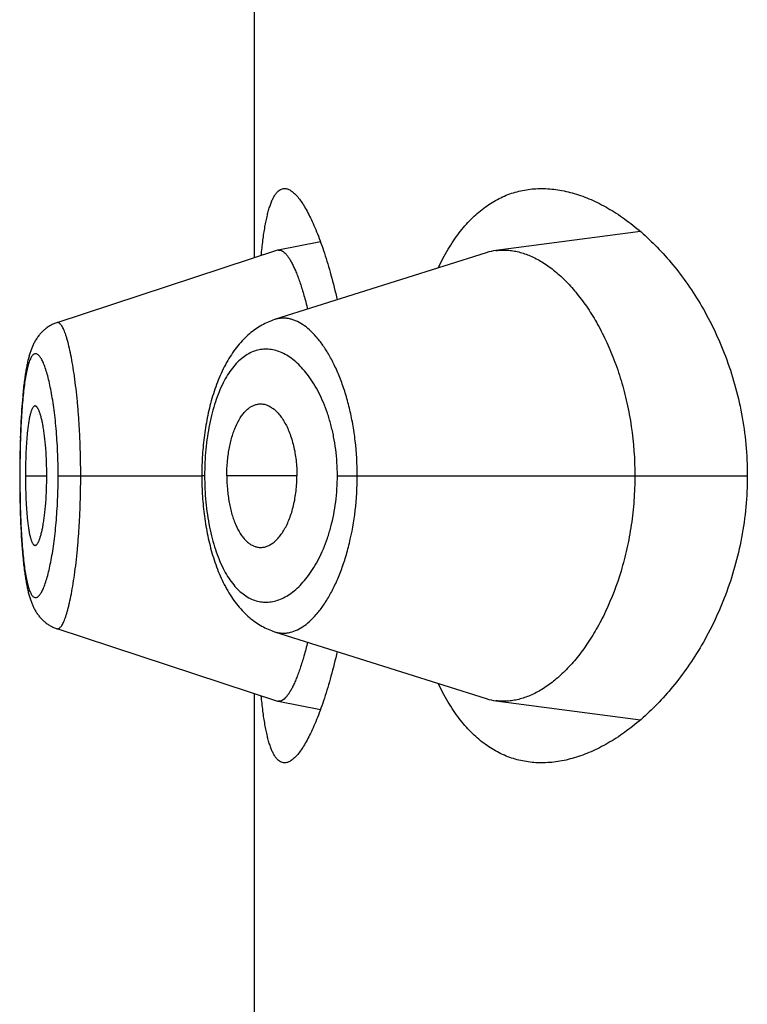
# Model space of a CAD drawing. Units: inches. Extents: x 0 to 11, y 0 to 8.5.
# Drawn here: x 6.1 to 6.1, y 6.1 to 6.2 of the extents above; entities that cross this region are included whole.
import ezdxf

# ---------------------------------------------------------------- set-up
doc = ezdxf.new("R2010")
doc.units = ezdxf.units.IN
doc.header["$LTSCALE"] = 0.605
doc.header["$MEASUREMENT"] = 0
doc.layers.get('0').update_dxf_attribs({"linetype": 'CONTINUOUS'})

msp = doc.modelspace()

# ---------------------------------------------------------------- linework, layer by layer
at = {"color": 7, "linetype": 'Continuous'}
for p, q in [((6.1030318252, 6.1418527492), (6.1030318252, 6.1740124736)), ((6.1194777613, 6.142978305900001), (6.1133215528, 6.1421617116)), ((6.105841062200001, 6.1425265587), (6.1040302362, 6.142178653099999)), ((6.1040022911, 6.1421713937), (6.094597057300001, 6.1390832772)), ((6.1129092235, 6.1420699392), (6.103881440299999, 6.1392155258)), ((6.093853001599999, 6.1385646046), (6.0938268254, 6.1385318092)), ((6.0938778452, 6.1385943941), (6.0938509139, 6.1385621041)), ((6.0939033314, 6.1386236216), (6.093875664600001, 6.138591883999999)), ((6.093929461799999, 6.1386522726), (6.093901063400001, 6.1386211121)), ((6.0939562475, 6.1386803426), (6.0939271139, 6.1386497748)), ((6.093983672799999, 6.138707799600001), (6.0939538266, 6.138677866)), ((6.0940117377, 6.1387346291), (6.093981191699999, 6.138705358099999)), ((6.0940404449, 6.1387608197), (6.0940092071, 6.1387322337)), ((6.094069777300001, 6.1387863423), (6.0940378785, 6.1387584826)), ((6.0940997312, 6.1388111816), (6.094067202100001, 6.1387840857)), ((6.0941303034, 6.1388353226), (6.0940971807, 6.1388090299)), ((6.0941614714, 6.1388587363), (6.0941278071, 6.1388332937)), ((6.094193225700001, 6.138881405499999), (6.0941590578, 6.1388568444)), ((6.0942255598, 6.138903315499999), (6.094190926900001, 6.1388796646)), ((6.094258451799999, 6.138924442), (6.0942234062, 6.1389017357)), ((6.094291887200001, 6.138944767000001), (6.0942564636, 6.138923024299999)), ((6.094325856599999, 6.138964276399999), (6.094290085700001, 6.1389435117)), ((6.0935893347, 6.138139040900001), (6.0935722239, 6.1381017642)), ((6.0936059051, 6.1381737131), (6.0935881954, 6.138136686499999)), ((6.0936230278, 6.1382080948), (6.093604705700001, 6.1381713412)), ((6.0936407246, 6.138242185), (6.0936217665, 6.1382057066)), ((6.0936590303, 6.1382760053), (6.093639399600001, 6.1382397825)), ((6.0936779645, 6.1383095451), (6.093657640700001, 6.1382735915)), ((6.0936975238, 6.138342755499999), (6.0936765088, 6.138307122100001)), ((6.093717739500001, 6.1383756483), (6.0936959998, 6.1383403237)), ((6.093738631, 6.1384082135), (6.0937161448, 6.1383732084)), ((6.0937601708, 6.1384403714), (6.0937369634, 6.1384057662)), ((6.093782382200001, 6.138472124600001), (6.0937584267, 6.1384379154)), ((6.0938052821, 6.1385034646), (6.093780557100001, 6.1384696577)), ((6.093828822000001, 6.138534298200001), (6.0938033724, 6.1385009861)), ((6.093434685499999, 6.1377278061), (6.0934219293, 6.1376845387)), ((6.0934471821, 6.137768438999999), (6.0934341386, 6.137725906900001)), ((6.093459932000001, 6.1378082857), (6.093446580399999, 6.1377664426)), ((6.0934729427, 6.1378473638), (6.0934592738, 6.1378062034)), ((6.0934862326, 6.1378857237), (6.0934722273, 6.1378452102)), ((6.0934998346, 6.137923452100001), (6.0934854588, 6.1378835091)), ((6.0935137573, 6.1379605617), (6.0934990049, 6.137921192799999)), ((6.0935280225, 6.137997096699999), (6.0935128785, 6.137958281)), ((6.093542687799999, 6.1380331828), (6.0935270987, 6.1379948094)), ((6.093557775700001, 6.1380688459), (6.0935417165, 6.138030886599999)), ((6.0935733049, 6.1381040992), (6.0935567512, 6.1380665315)), ((6.0933985779, 6.1376007748), (6.0933869804, 6.1375566496)), ((6.093410394099999, 6.1376440093), (6.0933981553, 6.13759912)), ((6.093422427899999, 6.137686346000001), (6.0934099361, 6.1376422812)), ((6.0933216498, 6.1372720166), (6.0933114179, 6.137221051900001)), ((6.0931206124, 6.1357077751), (6.093101211, 6.1354447073)), ((6.093127407000001, 6.1357918002), (6.093113800499999, 6.1356195529)), ((6.093141965499999, 6.1359599564), (6.0931275317, 6.1357933099)), ((6.0930895738, 6.1352671513), (6.0930738181, 6.134995931900001)), ((6.0930954324, 6.135358644299999), (6.093084261, 6.1351800902)), ((6.093107534400001, 6.1355345654), (6.093095275, 6.1353562463)), ((6.0930691544, 6.1349072072), (6.093059994600001, 6.134718674)), ((6.093079009199999, 6.135089795599999), (6.093064394400001, 6.1348118013)), ((6.0930519654, 6.1345340948), (6.093044485399999, 6.1343404722)), ((6.0930601428, 6.1347219105), (6.0930518225, 6.1345305991)), ((6.0930351505, 6.1340570249), (6.0930273658, 6.1337640354)), ((6.0930411284, 6.134244851699999), (6.093032274600001, 6.133956556699999)), ((6.0930446226, 6.1343442505), (6.0930381061, 6.1341530272)), ((6.0930274737, 6.133768612000001), (6.0930214186, 6.133474583)), ((6.0930171878, 6.1331882889), (6.093014489500001, 6.1328880213)), ((6.0930215048, 6.133479469199999), (6.093017126499999, 6.1331831344)), ((6.0930214186, 6.133474583), (6.0930198042, 6.1333777284)), ((6.0930152277, 6.1329922223), (6.093013649, 6.1326882564)), ((6.0930136627, 6.1326939498), (6.0930136584, 6.1324230772)), ((6.0930204765, 6.1325575908), (6.0930134958, 6.1325575908)), ((6.0930136584, 6.1324230772), (6.093015266, 6.132118408999999)), ((6.0932585335, 6.1325575908), (6.094168258200001, 6.1325575908)), ((6.094652325499999, 6.1325575908), (6.100778205399999, 6.1325575908)), ((6.100897718200001, 6.1325575908), (6.100778205499999, 6.132557594800001)), ((6.1048355602, 6.1325575908), (6.1018447905, 6.1325575908)), ((6.106559255700001, 6.1325575908), (6.124037582000001, 6.1325575908)), ((6.093015266, 6.132118408999999), (6.093018599700001, 6.1318184424)), ((6.093018599700001, 6.1318184424), (6.093023658200001, 6.1315216288)), ((6.093023658200001, 6.1315216288), (6.0930304551, 6.1312264013)), ((6.0930304551, 6.1312264013), (6.0930390627, 6.1309323147)), ((6.0930390627, 6.1309323147), (6.0930458451, 6.1307375778)), ((6.0930458451, 6.1307375778), (6.0930534851, 6.1305445476)), ((6.0930534851, 6.1305445476), (6.093061992000001, 6.1303537735)), ((6.093061992000001, 6.1303537735), (6.0930713784, 6.130165574299999)), ((6.0930713784, 6.130165574299999), (6.093081661599999, 6.1299800798)), ((6.093081661599999, 6.1299800798), (6.0930928764, 6.1297971525)), ((6.0930928764, 6.1297971525), (6.093105078200001, 6.1296165379)), ((6.093105078200001, 6.1296165379), (6.0931183096, 6.1294383927)), ((6.0931183096, 6.1294383927), (6.0931326311, 6.1292627658)), ((6.0931326311, 6.1292627658), (6.0931479393, 6.1290916052)), ((6.094281025800001, 6.1261777498), (6.094317297999999, 6.126156530599999)), ((6.0943157393, 6.126157438099999), (6.094350997799999, 6.126138001599999)), ((6.094598181399999, 6.1260319592), (6.1040023232, 6.122943776100001)), ((6.1030318252, 6.091102749199999), (6.1030318252, 6.123262473600001)), ((6.1040302821, 6.1229365137), (6.105841109400001, 6.1225887509)), ((6.1133214773, 6.1229534539), (6.1194777698, 6.1221368924))]:
    msp.add_line(p, q, dxfattribs=at)
for points in [[(6.0945969773, 6.1390829537), (6.094577178, 6.1390763022), (6.0945397018, 6.139062884199999), (6.094502648300001, 6.1390485286), (6.0944660302, 6.1390332481), (6.0944298624, 6.1390170563), (6.0943941665, 6.1389999703), (6.094358962999999, 6.1389820078), (6.0943242627, 6.1389631819)], [(6.0945973075, 6.139083344099999), (6.094577290599999, 6.1390766197), (6.0945399896, 6.139063263300001)], [(6.103881440299999, 6.1392155258), (6.1038122439, 6.1391921952), (6.1037433496, 6.139167014600001), (6.1036746945, 6.1391399439), (6.103606302799999, 6.1391109709), (6.103538211900001, 6.1390800897), (6.1034703799, 6.1390472562), (6.1034028287, 6.139012452699999), (6.1033355972, 6.1389756721), (6.1032686682, 6.138936875900001), (6.103202057000001, 6.1388960405), (6.1031358066, 6.1388531592), (6.1030699383, 6.1388082123), (6.1030044784, 6.138761183300001), (6.1029394538, 6.138712056), (6.102874883099999, 6.1386608078), (6.1028107859, 6.1386074158), (6.102747190800001, 6.138551864299999), (6.1026841264, 6.138494138), (6.1026215803, 6.138434181799999), (6.1025596088, 6.138372004500001), (6.1024983343, 6.1383076915), (6.1024377657, 6.1382412198), (6.1023779243, 6.138172580499999), (6.102318938200001, 6.1381018958), (6.1022608183, 6.1380291612), (6.102203570099999, 6.1379543642), (6.1021473016, 6.1378776326), (6.1020920025, 6.1377989448), (6.102037689099999, 6.137718314600001), (6.101984496799999, 6.137635945), (6.101932411, 6.137551825499999), (6.1018814384, 6.137465977100001), (6.1018317293, 6.137378679199999), (6.1017832784, 6.137289974500001), (6.1017360612, 6.1371998749), (6.1016901822, 6.1371086476), (6.101645645900001, 6.137016385599999), (6.1016024053, 6.1369230737), (6.1015604803, 6.1368288372), (6.101519859600001, 6.136733738099999), (6.1014805133, 6.136637792899999), (6.1014424338, 6.1365410679), (6.101405602100001, 6.1364436012), (6.1013699991, 6.136345432200001), (6.1013356176, 6.1362466375), (6.1013024453, 6.1361472794), (6.1012704572, 6.1360473801), (6.1012396299, 6.1359469592), (6.101209949299999, 6.1358460627), (6.1011813979, 6.1357447216), (6.1011539505, 6.135642933200001), (6.1011275933, 6.1355407306), (6.1011023132, 6.1354381515), (6.101078087699999, 6.1353352045), (6.1010549041, 6.1352319347), (6.101032748, 6.1351283759), (6.1010115976, 6.1350245197), (6.100991442100001, 6.134920405), (6.1009722704, 6.1348160642), (6.100954063200001, 6.1347114791), (6.1009368118, 6.1346066814), (6.100920507100001, 6.1345017043), (6.1009051319, 6.134396531699999), (6.1008906779, 6.1342911961), (6.100877136599999, 6.1341857274), (6.1008644943, 6.134080104400001), (6.1008527446, 6.133974355399999), (6.1008418815, 6.133868509), (6.100831895, 6.1337625442), (6.1008227811, 6.1336564937), (6.1008145342, 6.1335503811), (6.100807143200001, 6.1334441775), (6.100800603, 6.133337924), (6.1007949083, 6.133231653999999), (6.1007900515, 6.133125327799999), (6.1007860299, 6.1330189813), (6.1007828413, 6.1329126502), (6.1007804824, 6.132806294), (6.1007789529, 6.1326999225), (6.1007782538, 6.1325935958), (6.1007782397, 6.1325274259)], [(6.0933865899, 6.1375550663), (6.0933752315, 6.1375100895), (6.0933640716, 6.1374641562), (6.0933531144, 6.137417284700001), (6.0933423597, 6.137369478099999), (6.0933317941, 6.1373206795), (6.093321404299999, 6.137270825700001), (6.0933111918, 6.1372199189), (6.0933011464, 6.1371679052), (6.0932912424, 6.1371146356), (6.0932814781, 6.1370600786), (6.093271853099999, 6.137004207), (6.0932623476, 6.1369468719), (6.0932529624, 6.136888036699999), (6.0932437002, 6.136827672999999), (6.093234547200001, 6.1367656383), (6.0932255067, 6.1367018919), (6.0932165835, 6.1366364035), (6.0932077686, 6.1365690377), (6.093199059500001, 6.1364996956), (6.093190469, 6.136428394099999), (6.093182011100001, 6.1363551717), (6.0931736788, 6.1362798847), (6.0931654894, 6.1362026036), (6.0931574897, 6.136123713), (6.0931420628, 6.1359610347)], [(6.0932816505, 6.1370610412), (6.0932720083, 6.1370051088), (6.0932624857, 6.1369477088), (6.093253083600001, 6.1368888041), (6.0932438045, 6.1368283653), (6.093234634500001, 6.1367662462)], [(6.0932255764, 6.1367024044), (6.093216635599999, 6.136636809600001), (6.0932078035, 6.1365693271), (6.0931990781, 6.1364998599), (6.0931904716, 6.1364284236), (6.0931819976, 6.136355052000001), (6.093173648500001, 6.136279598200001), (6.0931654421, 6.136202135700001), (6.093157425599999, 6.136123054600001), (6.093149599199999, 6.136042327)], [(6.1007782397, 6.1325274259), (6.100778897000001, 6.132420614500001), (6.1007803899, 6.1323137701), (6.100782718400001, 6.1322069482), (6.1007858833, 6.1321001608), (6.1007898882, 6.131993377300001), (6.1007947359, 6.131886632200001), (6.1008004295, 6.1317799599), (6.100806976499999, 6.131673331), (6.1008143819, 6.131566776900001), (6.1008226483, 6.131460329299999), (6.1008317834, 6.131353959299999), (6.1008417914, 6.131247692000001), (6.1008526764, 6.1311415594), (6.1008644486, 6.1310355434), (6.1008771139, 6.130929675499999), (6.1008906789, 6.1308239857), (6.1009051576, 6.1307184549), (6.100920557699999, 6.130613115599999), (6.1009368863, 6.1305079993), (6.1009541585, 6.1304030863), (6.1009723826, 6.1302984109), (6.1009915675, 6.130194005700001), (6.1010117335, 6.130089849400001), (6.101032891900001, 6.1299859763), (6.101055054, 6.129882425700001), (6.1010782434, 6.129779184299999), (6.101102475, 6.1296762888), (6.1011277611, 6.129573780599999), (6.101154124, 6.129471650299999), (6.101181575, 6.1293699355), (6.101210128, 6.1292686679), (6.1012398121, 6.129167831), (6.1012706452, 6.1290674558), (6.1013026407, 6.128967590599999), (6.101335826100001, 6.1288682447), (6.101370227899999, 6.128769438099999), (6.1014058571, 6.128671240599999), (6.101442719800001, 6.1285737328), (6.101480835399999, 6.1284769531), (6.101520223300001, 6.12838094), (6.1015608902, 6.1282857628), (6.1016028687, 6.128191433), (6.1016461687, 6.1280980172), (6.1016907625, 6.128005657), (6.1017366964, 6.1279143373), (6.101783966699999, 6.127824147999999), (6.101832463200001, 6.1277353649), (6.1018822123, 6.1276479936), (6.101933219, 6.127562081000001), (6.1019853233, 6.1274779301), (6.1020385166, 6.127395562), (6.102092814500001, 6.1273149611), (6.1021480731, 6.1272363391), (6.1022042664, 6.1271597177), (6.102261411000001, 6.1270850615), (6.102319414, 6.127012475700001), (6.1023782663, 6.1269419503), (6.102437959, 6.1268734764), (6.1024983889, 6.126807147899999), (6.102559537699999, 6.1267429551), (6.102621394500001, 6.1266808814), (6.1026838566, 6.1266209977), (6.1027468822, 6.1265633067), (6.1028104715, 6.1265077699), (6.1028745757, 6.126454390499999), (6.1029391615, 6.1264031557), (6.1030042136, 6.126354038400001), (6.103069704199999, 6.126307021900001), (6.103135606, 6.126262089), (6.1032018926, 6.1262192217), (6.103268533600001, 6.1261784046), (6.103335480599999, 6.126139631699999), (6.1034027225, 6.126102874400001), (6.1034702821, 6.1260680896), (6.1035381187, 6.1260352698), (6.1036062123, 6.1260043967), (6.1036746173, 6.125975422200001), (6.103743305, 6.1259483392), (6.1038122437, 6.1259231409), (6.1038814847, 6.125899792999999), (6.112909273200001, 6.1230451974)], [(6.0931479393, 6.1290916052), (6.093155956, 6.129007919299999), (6.093164164199999, 6.128926047), (6.093172559299999, 6.1288460086), (6.0931811428, 6.1287677629), (6.093189866, 6.128691702999999), (6.0931987065, 6.1286179247), (6.093207674299999, 6.1285462416), (6.093216765499999, 6.128476597300001), (6.09322597, 6.1284089825), (6.0932352877, 6.1283433145), (6.0932447318, 6.1282794302), (6.093254299, 6.1282172917), (6.093263987, 6.1281568558), (6.0932738138, 6.1280979612), (6.0932837776, 6.1280405794), (6.0932938787, 6.127984670499999), (6.093304142999999, 6.1279300646), (6.0933145743, 6.1278767257), (6.093325174299999, 6.1278246298), (6.093335971599999, 6.127773630499999), (6.0933469846, 6.127723647100001), (6.0933582089, 6.1276747066), (6.0933696423, 6.127626821000001), (6.0933812955, 6.1275799442), (6.093393174199999, 6.1275340516), (6.0934052698, 6.127489173200001), (6.0934175882, 6.1274452798), (6.0934301423, 6.1274023209), (6.093442934500001, 6.1273602847), (6.0934559644, 6.1273191662), (6.0934692547, 6.1272788897), (6.0934828465, 6.1272393361), (6.093496753099999, 6.127200478200001), (6.0935109926, 6.1271622777), (6.093525620299999, 6.127124608200001), (6.0935406575, 6.1270874426), (6.093556124199999, 6.1270507604), (6.0935720801, 6.127014454199999), (6.093588559600001, 6.126978488400001), (6.0936055796, 6.126942869700001), (6.0936231793, 6.1269075613), (6.0936414, 6.12687253), (6.0936602586, 6.1268377939), (6.0936797583, 6.1268033943), (6.0936999335, 6.1267693161), (6.0937208058, 6.126735569299999), (6.093742353500001, 6.126702230299999), (6.0937646051, 6.1266692926), (6.0937875788, 6.1266367667), (6.0938112262, 6.1266047528), (6.0938355523, 6.1265732683), (6.0938605823, 6.126542305), (6.0938862861, 6.1265119226), (6.093912663899999, 6.126482139), (6.093939732000001, 6.126452954199999), (6.093967475199999, 6.1264244019), (6.0939958941, 6.1263964976), (6.094024993400001, 6.1263692525), (6.094054757599999, 6.1263426961), (6.094085184600001, 6.126316844500001), (6.0941162713, 6.1262917143), (6.0941479941, 6.1262673373), (6.0941803448, 6.1262437316), (6.0942133162, 6.126220914), (6.0942468814, 6.1261989137), (6.094282709, 6.1261767207)], [(6.094352425499999, 6.1261372096), (6.09438807, 6.1261187775), (6.094424221000001, 6.1261012476), (6.094460874199999, 6.1260846308), (6.0944980069, 6.1260689461), (6.0945356047, 6.1260542088), (6.0945736747, 6.1260404263), (6.0945983691, 6.126032085199999)]]:
    msp.add_lwpolyline(points, dxfattribs=at)
for centre, radius, start, end in [((6.104073309299999, 6.141955375399999), 0.0002273952, 100.9189857436, 108.198831622), ((6.104071715, 6.1419625872), 0.0002200121, 99.6782606308, 100.8670819289), ((6.1136386386, 6.1397648826), 0.0024177122, 97.5361195631, 107.5595227684), ((6.113636821, 6.1253421852), 0.0024094561, 252.424926175, 262.4796962263), ((6.1040727431, 6.123157482100001), 0.0002250118, 251.762002278, 259.122672119)]:
    msp.add_arc(centre, radius, start, end, dxfattribs=at)
for points, knots in [([(6.103312692699999, 6.141945288), (6.103333573600001, 6.142163231100001), (6.103368132000001, 6.1424805261), (6.1034246816, 6.1428895), (6.103469348, 6.1431670895), (6.103517626, 6.143424255299999), (6.1035695999, 6.1436605434), (6.1036253313, 6.1438755526), (6.1036848661, 6.144068939299999), (6.1037482364, 6.1442404225), (6.103815470900001, 6.144389790499999), (6.1038866152, 6.1445169029), (6.103961776499999, 6.1446216779), (6.1040411674, 6.144704020800001), (6.1041251457, 6.1447636381), (6.1042137901, 6.1447997736), (6.1042752905, 6.144807590599999), (6.1043054698, 6.144807590599999)], [0, 0, 0, 0, 0.2063862074, 0.300795219, 0.3891666441, 0.4713977506, 0.5474163024, 0.6171865662, 0.6807180452, 0.7380783978000001, 0.7894130198, 0.8349753657, 0.875173874, 0.9106413484999999, 0.9423236773, 0.9715512445000001, 1, 1, 1, 1]), ([(6.1043054698, 6.144807590599999), (6.1043259478, 6.144807590499999), (6.104367954, 6.1448040226), (6.104431129299999, 6.144788552000001), (6.1044954491, 6.1447630288), (6.1045863097, 6.144713732300001), (6.1047025125, 6.1446247063), (6.104840136900001, 6.1444837771), (6.1049811801, 6.1443049876), (6.105125114, 6.1440888212), (6.1052713314, 6.1438358241), (6.105419084099999, 6.1435467151), (6.1055675726, 6.1432223183), (6.105715948899999, 6.1428635596), (6.105863331699999, 6.142471452100001), (6.1060088103, 6.142047094), (6.106151458099999, 6.141591661900001), (6.106341311, 6.1409282039), (6.106469102, 6.1404127304), (6.1065491821, 6.1400592097)], [0, 0, 0, 0, 0.0113393409, 0.023223624, 0.0358950419, 0.049549816, 0.0803530655, 0.1164903915, 0.1583933887, 0.2062673213, 0.2601801452, 0.320112503, 0.3859862413, 0.4576813156, 0.5350460971000001, 0.6179036319, 0.7060555307999999, 0.7992842844, 1, 1, 1, 1]), ([(6.1108574484, 6.1414215391), (6.110986900599999, 6.1416935519), (6.111258809400001, 6.1422071077), (6.1117265753, 6.1429050246), (6.1122356114, 6.143496811), (6.1127829103, 6.1439802218), (6.1133648851, 6.144354147), (6.1139771986, 6.1446185097), (6.114614565399999, 6.144774493300001), (6.1150490961, 6.1448075907), (6.1152665651, 6.1448075908)], [0, 0, 0, 0, 0.1536176425, 0.2957980519, 0.4275849449, 0.550581179, 0.6668699782999999, 0.7788662143, 0.8891034856000001, 1, 1, 1, 1]), ([(6.1152665651, 6.1448075908), (6.1154976087, 6.1448075908), (6.115969865, 6.1447694054), (6.1166780388, 6.1446066622), (6.117392874199999, 6.144341160800001), (6.1181094719, 6.1439757691), (6.1188228841, 6.1435127062), (6.119527480299999, 6.1429535896), (6.1202168667, 6.142299541799999), (6.1208836339, 6.141551340099999), (6.1215191183, 6.1407096746), (6.1221131379, 6.1397755777), (6.122653784, 6.1387511095), (6.1231273987, 6.1376403605), (6.123518959199999, 6.1364507687), (6.1238131412, 6.13519442), (6.123996196, 6.1338891535), (6.124037582000001, 6.1330029716), (6.124037582000001, 6.1325575908)], [0, 0, 0, 0, 0.04227114940000001, 0.0862866191, 0.1325533987, 0.1814305243, 0.2331617256, 0.2879072032, 0.3457692731, 0.4068098508, 0.4710589777, 0.5385131508, 0.6091215211, 0.6827577167000001, 0.7591773879000001, 0.8379684339, 0.9185142398, 1, 1, 1, 1]), ([(6.1040347276, 6.142179467999999), (6.104046264299999, 6.1421814354), (6.1040698745, 6.1421835248), (6.1041188061, 6.1421799878), (6.104182659, 6.142159822999999), (6.1042580627, 6.1421139157), (6.1043344696, 6.142046720800001), (6.1044120212, 6.1419584262), (6.1044907321, 6.141849125), (6.1045704502, 6.1417188903), (6.104650975299999, 6.141567816599999), (6.104732052999999, 6.141396058400001), (6.1048133887, 6.1412039487), (6.104894735499999, 6.14099202), (6.1050065585, 6.140672958500001), (6.1051429237, 6.1402282038), (6.1052400376, 6.1398572861), (6.1052879969, 6.1396603762)], [0, 0, 0, 0, 0.0119859562, 0.0241501115, 0.0500564737, 0.0796076188, 0.1139792037, 0.1538786151, 0.1997235902, 0.2517634532, 0.3101499192, 0.3749705453, 0.446221407, 0.5237597361999999, 0.607420604, 0.7924377219, 1, 1, 1, 1]), ([(6.1133215528, 6.1421617116), (6.1134007295, 6.1421721621), (6.1135608825, 6.1421852291), (6.1138033285, 6.1421811985), (6.114047946499999, 6.1421537874), (6.114380756799999, 6.142085489099999), (6.114802189400001, 6.1419394815), (6.1152998262, 6.1416769675), (6.1157927771, 6.1413271799), (6.116276374299999, 6.140892111399999), (6.1167458698, 6.1403736904), (6.1171959539, 6.139773570599999), (6.117620723099999, 6.1390937646), (6.1180132727, 6.1383369765), (6.1183659764, 6.1375072697), (6.1186706976, 6.1366104738), (6.1189191184, 6.1356546421), (6.119167105800001, 6.1343040838), (6.1192424381, 6.1332592828), (6.1192424381, 6.1325575908)], [0, 0, 0, 0, 0.0193616301, 0.0388804757, 0.0586991778, 0.0789474751, 0.1211505541, 0.1662995666, 0.2149171027, 0.2673152951, 0.3236972881, 0.3842154717, 0.4489406131, 0.5178144924, 0.5906908551, 0.6673025606, 0.7472332054999999, 0.8298856549, 1, 1, 1, 1]), ([(6.0956162364, 6.1325575908), (6.0956162332, 6.132994803300001), (6.095604820299999, 6.13364518), (6.0955659463, 6.1345011442), (6.0955265941, 6.1351173603), (6.0954771049, 6.1357070264), (6.0954185259, 6.136264306499999), (6.0953523976, 6.1367837998), (6.0952802455, 6.1372603118), (6.095202487000001, 6.1376889585), (6.0951205885, 6.1380655944), (6.0950471905, 6.138344475), (6.0949867104, 6.1385383803), (6.094943177699999, 6.1386619516), (6.0948994492, 6.1387700863), (6.0948557409, 6.138862688300001), (6.094812279199999, 6.138939756699999), (6.094769181599999, 6.139001230700001), (6.0947318022, 6.1390412906), (6.0947018465, 6.1390643363), (6.0946805593, 6.139076691100001), (6.0946593451, 6.1390849122), (6.0946382086, 6.1390888962), (6.0946172289, 6.1390885373), (6.0946036692, 6.1390854496), (6.0945970701, 6.1390832824)], [0, 0, 0, 0, 0.194401842, 0.289142967, 0.3809727376, 0.4689359165999999, 0.552235108, 0.6301072655, 0.7017676244, 0.7665021108, 0.8237770440000001, 0.8731111201999999, 0.8946634361, 0.9140765563, 0.9313496462, 0.9465043539, 0.9595784215000001, 0.9706413645, 0.9798272809, 0.9837961665999999, 0.9874087548999999, 0.9907341852, 0.9938642951000001, 0.9969116007, 1, 1, 1, 1]), ([(6.107404845700001, 6.1325575908), (6.10740482, 6.133054389600001), (6.1073625252, 6.1337931636), (6.1072385516, 6.134639754299999), (6.1071485913, 6.1351046915), (6.1070488267, 6.135547974400001), (6.106904252300001, 6.136075292899999), (6.106699544400001, 6.1366687934), (6.1064697515, 6.137209711900001), (6.106219544199999, 6.1376940073), (6.105952669500001, 6.138118339), (6.1056729786, 6.1384802737), (6.1053839993, 6.138778048200001), (6.1050886236, 6.139009840599999), (6.1048332866, 6.139149281900001), (6.1046300673, 6.1392227476), (6.1044812655, 6.1392589584), (6.1043331742, 6.139277282799999), (6.104186159099999, 6.1392775472), (6.1040406479, 6.1392596534), (6.1039457383, 6.1392357935), (6.103898976900001, 6.1392210239)], [0, 0, 0, 0, 0.179255056, 0.2662081445, 0.3085877255, 0.3500962575, 0.4301344691, 0.5057341149, 0.5764580784000001, 0.6420063026, 0.7022156576999999, 0.7570844940000001, 0.8067574639, 0.8515555675, 0.892090899, 0.9110760993000001, 0.9293951939, 0.9472312753000001, 0.9647926216, 0.9823059209999999, 1, 1, 1, 1]), ([(6.094652325499999, 6.1325575908), (6.0946523258, 6.1327294018), (6.0946488674, 6.1330712854), (6.0946325108, 6.1335795947), (6.0946058973, 6.1340772975), (6.0945695212, 6.1345592853), (6.094523709600001, 6.135020751799999), (6.0944696575, 6.1354573699), (6.0944084302, 6.1358652095), (6.0943409856, 6.1362404489), (6.0942682077, 6.1365796263), (6.0941914149, 6.136879875499999), (6.0941226916, 6.1371038199), (6.094065814099999, 6.1372611818), (6.0940245206, 6.1373631696), (6.0939829913, 6.137453692), (6.093941374299999, 6.137532665), (6.0938998025, 6.137600085700001), (6.093858382100001, 6.1376559654), (6.0938171518, 6.1377002859), (6.0937760191, 6.137732943300001), (6.0937347248, 6.1377536427), (6.093693113, 6.137761559299999), (6.093651952799999, 6.1377558995), (6.0936122938, 6.1377370787), (6.0935742809, 6.1377059589), (6.0935376019, 6.1376629158), (6.093502054400001, 6.1376080175), (6.0934675758, 6.137541270599999), (6.0934341849, 6.1374626869), (6.0934019484, 6.137372333099999), (6.0933708878, 6.137270382200001), (6.093329347899999, 6.1371126478), (6.093281696900001, 6.136888151799999), (6.0932315346, 6.1365874146), (6.093186598, 6.136247506599999), (6.0931470716, 6.135871196), (6.0931130111, 6.1354619077), (6.093084299199999, 6.1350236829), (6.093060868099999, 6.1345608438), (6.0930428037, 6.1340779492), (6.093029903500001, 6.1335797657), (6.0930221092, 6.1330712839), (6.0930204764, 6.1327294048), (6.0930204765, 6.1325575908)], [0, 0, 0, 0, 0.0479055072, 0.0953225351, 0.1417927815, 0.186866019, 0.2300840406, 0.2710820294, 0.3095235451, 0.3450608087, 0.377368616, 0.4062260111, 0.4314500945, 0.4426460994, 0.4528719501, 0.462120702, 0.4704042047999999, 0.4777470582, 0.4841849846, 0.4897688303, 0.4945795009, 0.4987559887, 0.5025262246, 0.5062081764999999, 0.5101428802, 0.5146122469, 0.5198088169, 0.5258511011, 0.5328103087, 0.5407310413, 0.5496410701, 0.5595465916, 0.5704388897, 0.5951125161999999, 0.6235017768, 0.6554334710999999, 0.6906974104000001, 0.7289946787, 0.7699411573999999, 0.8131429866, 0.8582076241, 0.9046758094, 0.9520936770999999, 1, 1, 1, 1]), ([(6.106559255700001, 6.1325575908), (6.1065592439, 6.132932621699999), (6.1065239701, 6.133491100800001), (6.1064067808, 6.1342164487), (6.106288393300001, 6.134732660599999), (6.1061418407, 6.135220009199999), (6.105970465, 6.1356740923), (6.1057777126, 6.1360915876), (6.105566895, 6.1364701024), (6.1053410142, 6.136807896000001), (6.1051028996, 6.137103801799999), (6.104855194600001, 6.1373571079), (6.1046001448, 6.137567177899999), (6.1043397451, 6.137733352000001), (6.1040757898, 6.137854812400001), (6.1038101325, 6.1379308126), (6.1035446925, 6.1379605729), (6.1032815789, 6.137943301), (6.103023041, 6.1378785138), (6.1027713484, 6.1377659169), (6.102528575700001, 6.1376057884), (6.1022962511, 6.1373989583), (6.1020759445, 6.1371460407), (6.1018691973, 6.1368478062), (6.1016779504, 6.1365052419), (6.1015037709, 6.136120264400001), (6.1013483084, 6.1356954832), (6.101213206900001, 6.1352342515), (6.1011002365, 6.1347407266), (6.1010106798, 6.1342200339), (6.1009457686, 6.1336780956), (6.100906535, 6.1331215668), (6.1008977222, 6.1327462626), (6.100897718200001, 6.1325575908)], [0, 0, 0, 0, 0.0850090142, 0.1263837014, 0.166468103, 0.2049636561, 0.2416524582, 0.2763920365, 0.3091037323, 0.339761229, 0.3683924497, 0.3950756093, 0.4199309945, 0.4431291236, 0.4649034803, 0.4855641409000001, 0.5054959563, 0.525148521, 0.5450136259, 0.5655921564999999, 0.5873504794, 0.610677964, 0.6358851964, 0.6632030586, 0.6927888445, 0.7246953044, 0.7588839982, 0.7952379593000001, 0.8335651404000001, 0.8735831172, 0.9149423168999999, 0.9572333716, 1, 1, 1, 1]), ([(6.1018447905, 6.1325575908), (6.1018447905, 6.132751180900001), (6.101857322000001, 6.1330398197), (6.101898597999999, 6.133418625499999), (6.1019410378, 6.1336923539), (6.101995048099999, 6.1339549193), (6.1020600182, 6.1342039313), (6.1021351529, 6.1344373874), (6.102244315499999, 6.1347161401), (6.1023730024, 6.1349667596), (6.102523532, 6.135180564), (6.1026386036, 6.135312885599999), (6.1027591222, 6.1354225709), (6.1028843535, 6.1355091615), (6.103013484400001, 6.1355721024), (6.103103058899999, 6.1355982397), (6.1031475754, 6.1356068594)], [0, 0, 0, 0, 0.1649337732, 0.2457337966, 0.3245728699, 0.4008362234, 0.4740177488, 0.5437272271, 0.6096359861999999, 0.7290030917, 0.7825082724, 0.8320971372, 0.8781031861, 0.9209909053, 0.9613686536, 1, 1, 1, 1]), ([(6.1031475754, 6.1356068594), (6.1031968862, 6.135616407300001), (6.1032983485, 6.135625346799999), (6.1034519781, 6.1356054911), (6.1036043025, 6.1355536199), (6.103753884400001, 6.13547109), (6.1038995788, 6.1353589877), (6.1040401783, 6.135218166900001), (6.104174329299999, 6.1350493971), (6.1043005193, 6.134853545), (6.104416983099999, 6.134631766), (6.1045222552, 6.1343858863), (6.1046149087, 6.1341181338), (6.1046932909, 6.1338310201), (6.104755608400001, 6.1335275601), (6.104801118999999, 6.1332114688), (6.1048291385, 6.1328867577), (6.1048355602, 6.1326676814), (6.1048355602, 6.1325575908)], [0, 0, 0, 0, 0.0391762472, 0.078737855, 0.1199803272, 0.163945096, 0.2114042013, 0.2628982882, 0.3187816384, 0.3792524807, 0.4443587865999999, 0.5139400125, 0.5876805865, 0.6651806468, 0.7459155537000001, 0.8291617949, 0.9141304373, 1, 1, 1, 1]), ([(6.0936679587, 6.1355323865), (6.0936604812, 6.135532388), (6.0936447419, 6.135529598400001), (6.0936223516, 6.1355177049), (6.093600725700001, 6.135498727100001), (6.093579670700001, 6.135472905299999), (6.0935590807, 6.135440335299999), (6.0935389438, 6.1354010966), (6.0935192746, 6.1353552815), (6.093492389500001, 6.1352818857), (6.093460952899999, 6.135173985), (6.093427102200001, 6.1350256924), (6.0933958482, 6.1348536833), (6.093367488999999, 6.1346590311), (6.093342345700001, 6.1344433864), (6.0933203817, 6.134209054199999), (6.093301638, 6.1339587058), (6.0932806161, 6.133600538200001), (6.093263259, 6.1331320228), (6.0932585335, 6.1327515601), (6.0932585335, 6.1325575908)], [0, 0, 0, 0, 0.0073268437, 0.0153287286, 0.0245551686, 0.0353406278, 0.0478710933, 0.06224545150000001, 0.0785131649, 0.09669561480000001, 0.1388065569, 0.188522474, 0.2456859531, 0.3100627287, 0.381236289, 0.4583944233, 0.5406650265, 0.6272153188, 0.8099382612, 1, 1, 1, 1]), ([(6.094168258200001, 6.1325575908), (6.094168258200001, 6.1327515242), (6.0941610811, 6.133131961), (6.094135174400001, 6.1336001413), (6.0941047239, 6.1339577924), (6.094078122000001, 6.1342078141), (6.0940476767, 6.1344418945), (6.0940137326, 6.134657440700001), (6.093976555599999, 6.1348521728), (6.093936835499999, 6.1350244296), (6.0938952016, 6.1351730746), (6.0938578535, 6.135281204299999), (6.0938268591, 6.1353547648), (6.0938045683, 6.1354007382), (6.093782166, 6.1354401054), (6.093759689600001, 6.1354727669), (6.0937371512, 6.135498638200001), (6.0937144739, 6.1355176251), (6.0936914963, 6.1355295274), (6.093675506699999, 6.135532385), (6.0936679587, 6.1355323865)], [0, 0, 0, 0, 0.1889230138, 0.3705769756, 0.4566693794, 0.5385730348, 0.6154936294, 0.6865995851000001, 0.7511068793000001, 0.808582646, 0.8587564870000001, 0.9014274514, 0.9199128651, 0.9364897749, 0.9511715082, 0.9639974758, 0.9750525512999999, 0.9845015437000001, 0.9926470057, 1, 1, 1, 1]), ([(6.0930204765, 6.1325575908), (6.0930204764, 6.1323857767), (6.0930221118, 6.1320438962), (6.0930299041, 6.131535409800001), (6.093042798300001, 6.1310372288), (6.0930608623, 6.1305543908), (6.0930843236, 6.1300917025), (6.0931131193, 6.1296535987), (6.0931471957, 6.1292441773), (6.0931866064, 6.1288674386), (6.093231457999999, 6.1285270462), (6.0932815619, 6.1282261244), (6.093329227100001, 6.1280017676), (6.0933708364, 6.127844415299999), (6.093401935, 6.1277428673), (6.0934341999, 6.1276528931), (6.093467609, 6.1275746136), (6.0935021071, 6.1275080719), (6.093537671, 6.1274532582), (6.093574349600001, 6.127410158099999), (6.0936123296, 6.1273788312), (6.0936519346, 6.1273596659), (6.093693070800001, 6.1273535636), (6.0937347206, 6.127361058099999), (6.0937760604, 6.1273814462), (6.093817218300001, 6.127413906599999), (6.093858459500001, 6.1274581625), (6.0938998706, 6.1275141325), (6.0939414161, 6.1275817863), (6.0939829986, 6.1276610933), (6.094024495, 6.1277519975), (6.0940657505, 6.127854369600001), (6.094122544199999, 6.1280121198), (6.094191204099999, 6.1282362328), (6.0942680691, 6.128536296), (6.094341009500001, 6.128874966900001), (6.0944086378, 6.1292497502), (6.094469857999999, 6.1296574548), (6.094523778099999, 6.130094205900001), (6.094569496, 6.1305558305), (6.0946058943, 6.1310378819), (6.0946325118, 6.131535587999999), (6.0946488651, 6.1320438961), (6.094652325599999, 6.1323857799), (6.094652325499999, 6.1325575908)], [0, 0, 0, 0, 0.0479063003, 0.09532447, 0.1417935474, 0.1868560717, 0.2300432006, 0.2709647416, 0.3092693485, 0.3445884644, 0.3765730772999999, 0.4049848165, 0.4296308871, 0.4404900307, 0.4503578522, 0.4592342626, 0.4671293374, 0.4740718275, 0.480108341, 0.4853107454, 0.4897937576, 0.4937416909, 0.4974286029, 0.5011928663, 0.5053567469, 0.5101551135, 0.5157331628, 0.52217662, 0.5295375246, 0.5378486206, 0.5471295925, 0.5573886873, 0.5686146613, 0.5938696423, 0.6227071252, 0.6549593482, 0.690443703, 0.7288770528, 0.769897825, 0.8131332954, 0.8582077231999999, 0.9046774822, 0.9520945854999999, 1, 1, 1, 1]), ([(6.0932585335, 6.1325575908), (6.0932585335, 6.1323636214), (6.093263259, 6.1319831587), (6.0932806161, 6.1315146433), (6.093301638, 6.1311564757), (6.0933203817, 6.1309061274), (6.093342345700001, 6.1306717951), (6.093367488999999, 6.1304561505), (6.0933958482, 6.1302614982), (6.093427102200001, 6.1300894891), (6.093460952899999, 6.1299411966), (6.093492389500001, 6.1298332958), (6.0935192746, 6.1297599), (6.0935389438, 6.1297140849), (6.0935590807, 6.1296748462), (6.093579670700001, 6.1296422762), (6.093600725700001, 6.129616454500001), (6.0936223516, 6.1295974766), (6.0936447419, 6.129585583099999), (6.0936604812, 6.1295827935), (6.0936679587, 6.129582795)], [0, 0, 0, 0, 0.1900617388, 0.3727846812, 0.4593349735, 0.5416055767, 0.618763711, 0.6899372712999999, 0.7543140468999999, 0.8114775259999999, 0.8611934431, 0.9033043852, 0.9214868351000001, 0.9377545485, 0.9521289067, 0.9646593722, 0.9754448314, 0.9846712714, 0.9926731563, 1, 1, 1, 1]), ([(6.0936679587, 6.129582795), (6.093675506699999, 6.129582796499999), (6.0936914963, 6.1295856542), (6.0937144739, 6.1295975564), (6.0937371512, 6.1296165433), (6.093759689600001, 6.1296424146), (6.093782166, 6.1296750761), (6.0938045683, 6.1297144434), (6.0938268591, 6.129760416799999), (6.0938578535, 6.129833977200001), (6.0938952016, 6.129942106900001), (6.093936835499999, 6.130090751900001), (6.093976555599999, 6.1302630087), (6.0940137326, 6.130457740900001), (6.0940476767, 6.1306732871), (6.094078122000001, 6.1309073674), (6.0941047239, 6.131157389099999), (6.094135174400001, 6.1315150402), (6.0941610811, 6.1319832205), (6.094168258200001, 6.1323636574), (6.094168258200001, 6.1325575908)], [0, 0, 0, 0, 0.0073529943, 0.0154984563, 0.0249474487, 0.0360025242, 0.0488284918, 0.0635102251, 0.0800871349, 0.09857254859999999, 0.141243513, 0.191417354, 0.2488931207, 0.3134004149, 0.3845063706, 0.4614269652, 0.5433306206, 0.6294230244, 0.8110769862, 1, 1, 1, 1]), ([(6.094598194400001, 6.1260319539), (6.094604806900001, 6.126029781900001), (6.0946183859, 6.1260266778), (6.094639390599999, 6.1260262747), (6.0946605462, 6.1260302112), (6.094681770599999, 6.1260383946), (6.0947030562, 6.1260507307), (6.0947330026, 6.126073789299999), (6.094770345, 6.1261139576), (6.0948133411, 6.1261756755), (6.094856635299999, 6.1262531396), (6.0949001368, 6.1263462601), (6.0949436823, 6.1264549801), (6.0949870722, 6.1265791496), (6.0950302312, 6.126718451399999), (6.0950731574, 6.126872433), (6.0951319714, 6.1271051374), (6.095202730900001, 6.1274296745), (6.0952808254, 6.127857789099999), (6.0953533211, 6.1283336714), (6.095419119500001, 6.12885282), (6.0954773282, 6.129409963400001), (6.0955266437, 6.129999472100001), (6.0955660258, 6.1306153775), (6.095604843099999, 6.1314707674), (6.0956162323, 6.132120688300001), (6.0956162364, 6.1325575908)], [0, 0, 0, 0, 0.0030949547, 0.0061467575, 0.0092783502, 0.0126027723, 0.0162132835, 0.0201806856, 0.0293709938, 0.0404542948, 0.0535679342, 0.06878167589999999, 0.086129311, 0.105624324, 0.1272549687, 0.1509668932, 0.1766983161, 0.233977173, 0.2986283029, 0.3701806657, 0.4480028244, 0.5313048564, 0.6192562152000001, 0.7110385523999999, 0.805721993, 1, 1, 1, 1]), ([(6.100897718200001, 6.1325575908), (6.1008977235, 6.132368917999999), (6.100906498200001, 6.131993614600001), (6.1009457824, 6.1314370903), (6.1010106799, 6.1308951504), (6.1011002187, 6.1303744547), (6.101213186, 6.129880950900001), (6.1013483431, 6.1294197888), (6.101503878, 6.128995085), (6.1016781024, 6.128610106), (6.1018692224, 6.1282673617), (6.1020758648, 6.1279689176), (6.1022961501, 6.1277159386), (6.1025285376, 6.1275092483), (6.1027714267, 6.1273494339), (6.103023057100001, 6.1272368199), (6.1032815787, 6.1271719248), (6.1035447053, 6.1271546965), (6.1038101411, 6.1271844943), (6.1040757814, 6.1272605196), (6.1043397417, 6.1273818889), (6.1046001966, 6.1275479059), (6.1048552676, 6.1277579211), (6.1051029522, 6.128011271599999), (6.105341004600001, 6.1283072695), (6.1055668798, 6.1286450927), (6.1057777112, 6.129023604199999), (6.105970471, 6.1294410853), (6.106141854600001, 6.129895182699999), (6.1063408964, 6.130557191599999), (6.1064770281, 6.131262217200001), (6.106547236799999, 6.1319935739), (6.1065592496, 6.1323689335), (6.106559255700001, 6.1325575908)], [0, 0, 0, 0, 0.0427669766, 0.08505750699999999, 0.1264169855, 0.1664358576, 0.2047622112, 0.241111448, 0.2752942266, 0.3072007358, 0.3367983281, 0.3641273939, 0.3893366951, 0.4126571309000001, 0.4344071402, 0.454985724, 0.474851903, 0.4945044394, 0.5144365341, 0.5350974561999999, 0.5568699773, 0.5800637326, 0.6049166869, 0.6316015489, 0.6602370853, 0.6908964282, 0.7236077897, 0.7583468129000001, 0.7950356245, 0.8335315418000001, 0.9149472133, 0.9572365271, 1, 1, 1, 1]), ([(6.1018447905, 6.1325575908), (6.1018447905, 6.132364000599999), (6.101857322000001, 6.132075361799999), (6.101898597999999, 6.131696556000001), (6.1019410378, 6.1314228276), (6.101995048099999, 6.1311602622), (6.1020600182, 6.1309112502), (6.1021351529, 6.130677794199999), (6.102244315499999, 6.1303990414), (6.1023730024, 6.1301484219), (6.102523532, 6.1299346175), (6.1026386036, 6.129802296), (6.1027591222, 6.129692610599999), (6.1028843535, 6.1296060201), (6.103013484400001, 6.129543079099999), (6.103103058899999, 6.1295169419), (6.1031475754, 6.1295083222)], [0, 0, 0, 0, 0.1649337732, 0.2457337966, 0.3245728699, 0.4008362234, 0.4740177488, 0.5437272271, 0.6096359861999999, 0.7290030917, 0.7825082724, 0.8320971372, 0.8781031861, 0.9209909053, 0.9613686536, 1, 1, 1, 1]), ([(6.1031475754, 6.1295083222), (6.1031968862, 6.1294987742), (6.1032983485, 6.1294898347), (6.1034519781, 6.1295096904), (6.1036043025, 6.129561561699999), (6.103753884400001, 6.129644091499999), (6.1038995788, 6.1297561938), (6.1040401783, 6.1298970147), (6.104174329299999, 6.1300657844), (6.1043005193, 6.130261636499999), (6.104416983099999, 6.1304834155), (6.1045222552, 6.1307292952), (6.1046149087, 6.1309970477), (6.1046932909, 6.1312841614), (6.104755608400001, 6.1315876214), (6.104801118999999, 6.1319037127), (6.1048291385, 6.1322284239), (6.1048355602, 6.1324475002), (6.1048355602, 6.1325575908)], [0, 0, 0, 0, 0.0391762472, 0.078737855, 0.1199803272, 0.163945096, 0.2114042013, 0.2628982882, 0.3187816384, 0.3792524807, 0.4443587865999999, 0.5139400125, 0.5876805865, 0.6651806468, 0.7459155537000001, 0.8291617949, 0.9141304373, 1, 1, 1, 1]), ([(6.103898924, 6.1258942186), (6.1039456801, 6.1258794354), (6.104040575599999, 6.1258555462), (6.104186059600001, 6.1258376195), (6.104333051599999, 6.1258379084), (6.1045332909, 6.125862797100001), (6.1047887296, 6.1259417693), (6.105088572300001, 6.1261053182), (6.1053841452, 6.126336967), (6.1056729849, 6.1266347551), (6.1059525972, 6.1269967592), (6.1062194641, 6.127421139), (6.1064697226, 6.127905436900001), (6.1066995074, 6.1284463563), (6.106904287100001, 6.1290398581), (6.1071434769, 6.129912816699999), (6.1073492203, 6.1310898726), (6.107404820399999, 6.1320607873), (6.107404845800001, 6.1325575908)], [0, 0, 0, 0, 0.0176961454, 0.0352097723, 0.05276795559999999, 0.0706020921, 0.1078704122, 0.1484240236, 0.1932125735, 0.2428784805, 0.2977609568, 0.3579870442, 0.4235450344, 0.4942781536, 0.5698893257, 0.6499392195, 0.8207185159999999, 1, 1, 1, 1]), ([(6.1192424381, 6.1325575908), (6.1192424381, 6.1322044268), (6.119222838200001, 6.1316753356), (6.119158979, 6.1309751471), (6.119092866799999, 6.1304573755), (6.1190088025, 6.1299485434), (6.1188749988, 6.1292904511), (6.1185937672, 6.1282099224), (6.118156452999999, 6.1270537015), (6.1176179238, 6.1260164829), (6.1171927008, 6.1253366264), (6.1167421081, 6.124736921499999), (6.1162724662, 6.1242191732), (6.115789220599999, 6.1237850585), (6.1152969375, 6.1234364224), (6.1148000708, 6.1231748851), (6.114379297, 6.123029381699999), (6.1140469418, 6.1229612924), (6.113802633300001, 6.1229339638), (6.113560497000001, 6.1229299631), (6.113400550800001, 6.122943018099999), (6.1133214773, 6.1229534539)], [0, 0, 0, 0, 0.0856157285, 0.1282023553, 0.1704241529, 0.2121249297, 0.2532006077, 0.3331879675, 0.4826286929, 0.5515440572, 0.616271305, 0.6767962204000001, 0.7331566505, 0.7854665555, 0.8339698266, 0.8790220195999999, 0.9211573547, 0.9413780993, 0.9611710666, 0.98066439, 1, 1, 1, 1]), ([(6.124037582000001, 6.1325575908), (6.124037582000001, 6.1321122099), (6.123996196, 6.131226027999999), (6.1238131412, 6.1299207614), (6.123518959199999, 6.1286644127), (6.1231273986, 6.127474820900001), (6.122653784, 6.126364071799999), (6.1221131379, 6.1253396037), (6.1215191182, 6.1244055068), (6.1208836339, 6.1235638413), (6.1202168666, 6.122815639700001), (6.119527480199999, 6.1221615919), (6.1188228841, 6.1216024753), (6.1181094719, 6.1211394124), (6.1173928741, 6.120774020700001), (6.1166780388, 6.1205085193), (6.115969865, 6.1203457762), (6.1154976087, 6.1203075907), (6.1152665651, 6.1203075908)], [0, 0, 0, 0, 0.0814857675, 0.1620315776, 0.2408226257, 0.317242298, 0.3908784901, 0.4614868577, 0.5289410312, 0.5931901557, 0.6542307325, 0.7120928024, 0.7668382776999999, 0.8185694793000001, 0.867446603, 0.9137133826999999, 0.9577288511, 1, 1, 1, 1]), ([(6.105288167799999, 6.125454796100001), (6.1052400773, 6.1252569349), (6.1051426823, 6.1248844481), (6.105005686799999, 6.124438024500001), (6.104893295399999, 6.1241181751), (6.1048115725, 6.123906017), (6.1047298725, 6.123713876799999), (6.1046484633, 6.1235422281), (6.1045676323, 6.123391371499999), (6.1044876254, 6.1232614601), (6.104408640599999, 6.123152602999999), (6.1043308284, 6.123064887999999), (6.104254164099999, 6.1229984286), (6.1041784874, 6.122953438300001), (6.1041144346, 6.1229343104), (6.1040654383, 6.122931716599999), (6.104041819600001, 6.1229342992), (6.104030281799999, 6.122936512999999)], [0, 0, 0, 0, 0.2082172613, 0.3935926769, 0.4773159919, 0.5548479707, 0.6260381536999999, 0.6907678648000001, 0.7490472906, 0.8009636273999999, 0.8466672948, 0.8864101019, 0.9206182234999999, 0.9500200354, 0.9758306645999999, 0.9879865566, 1, 1, 1, 1]), ([(6.1065491848, 6.1250559839), (6.1064691047, 6.1247024624), (6.1063413136, 6.1241869876), (6.1061514606, 6.123523528), (6.1060088127, 6.1230680948), (6.105863333899999, 6.1226437355), (6.105715950900001, 6.122251627100001), (6.1055675744, 6.1218928675), (6.1054190857, 6.121568469800001), (6.1052713328, 6.12127936), (6.1051251152, 6.1210263623), (6.1049811811, 6.1208101953), (6.1048401377, 6.120631405299999), (6.104702513099999, 6.1204904757), (6.1045863101, 6.1204014495), (6.104495449400001, 6.1203521529), (6.104431129500001, 6.1203266296), (6.1043679541, 6.1203111589), (6.1043259478, 6.120307591), (6.1043054698, 6.120307591)], [0, 0, 0, 0, 0.2007157245, 0.2939444739, 0.3820963992, 0.4649539293, 0.5423187147, 0.6140138111, 0.6798875469, 0.7398199070999999, 0.7937327432, 0.8416066692, 0.8835096624, 0.9196469867, 0.9504502194, 0.9641049851000001, 0.976776395, 0.9886606694, 1, 1, 1, 1]), ([(6.1152665651, 6.1203075908), (6.1150490967, 6.1203075908), (6.1146145671, 6.120340688), (6.1139772021, 6.120496670800001), (6.1133648901, 6.120761032000001), (6.1127829166, 6.121134955), (6.1122356188, 6.1216183631), (6.1117265835, 6.1222101462), (6.1112588181, 6.1229080594), (6.1109869095, 6.1234216125), (6.1108574572, 6.1236936238)], [0, 0, 0, 0, 0.1108966008, 0.2211339527, 0.3331302542, 0.4494190857, 0.5724153193, 0.7042021622, 0.8463824833, 1, 1, 1, 1]), ([(6.1043054698, 6.120307591), (6.104275290299999, 6.1203075909), (6.1042137897, 6.120315408), (6.1041251449, 6.1203515438), (6.1040411664, 6.1204111616), (6.1039617752, 6.1204935051), (6.1038866137, 6.1205982811), (6.1038154692, 6.120725394400001), (6.1037482345, 6.1208747636), (6.1036848641, 6.121046248300001), (6.1036253292, 6.121239636499999), (6.1035695977, 6.1214546474), (6.1035176237, 6.1216909374), (6.103469345700001, 6.1219481051), (6.1034246793, 6.122225696799999), (6.103368129700001, 6.122634673899999), (6.103333571399999, 6.1229519713), (6.103312690599999, 6.123169916)], [0, 0, 0, 0, 0.0284486681, 0.0576761559, 0.0893584216, 0.1248258517, 0.1650243323, 0.2105866655, 0.2619212856, 0.3192816543, 0.3828131613, 0.4525834507, 0.5286020325, 0.6108331895, 0.699204665, 0.7936137091, 1, 1, 1, 1])]:
    msp.add_open_spline(points, degree=3, knots=knots, dxfattribs=at)

doc.saveas('drawing.dxf')
